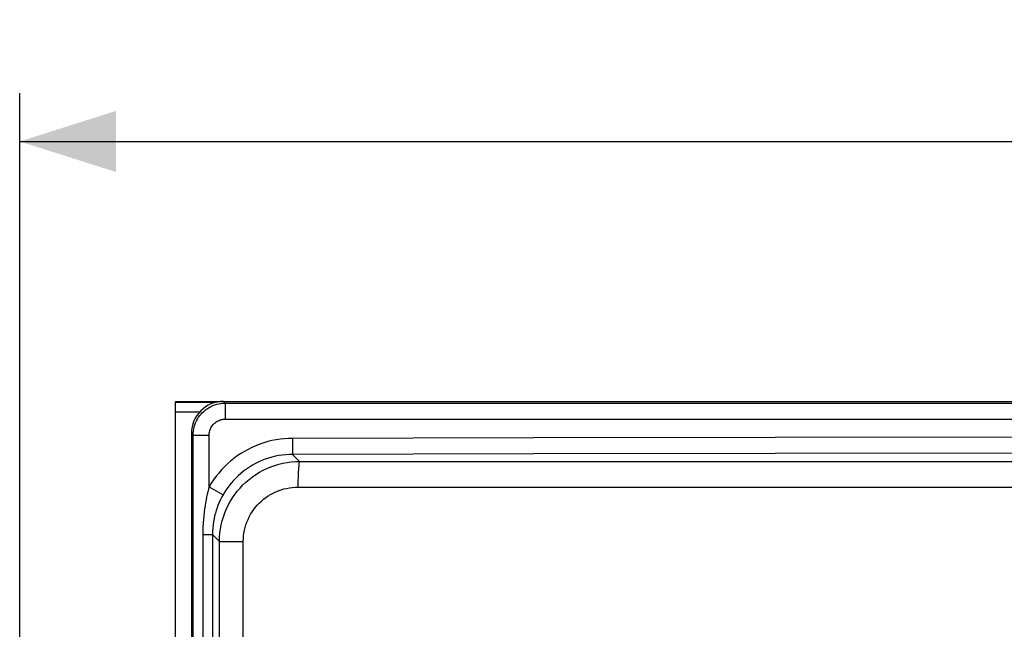
# Model space of a CAD drawing. Units: millimetres. Extents: x -80 to 53, y -57 to 79.
# Drawn here: x -44 to -13, y 50 to 69 of the extents above; entities that cross this region are included whole.
import ezdxf

# ---------------------------------------------------------------- set-up
doc = ezdxf.new("R2010")
doc.units = ezdxf.units.MM
doc.header["$LTSCALE"] = 16.335
doc.layers.get('0').update_dxf_attribs({"linetype": 'CONTINUOUS'})
doc.layers.add('ASSI', color=7, linetype='CONTINUOUS')
doc.styles.get("Standard").update_dxf_attribs({"font": 'txt', "width": 0.8})
doc.dimstyles.new('DIMSTYLE_1', dxfattribs={"dimtxt": 3, "dimasz": 3, "dimexe": 1.5, "dimexo": 0.5, "dimgap": 0.75, "dimtad": 1, "dimdec": 1, "dimtxsty": 'STANDARD', "dimblk": '_FILLED', "dimblk1": '_FILLED', "dimblk2": '_FILLED', "dimcen": 0.09, "dimadec": 0, "dimazin": 0, "dimtfac": 1, "dimtdec": 1, "dimtofl": 0, "dimtmove": 0, "dimatfit": 3, "dimldrblk": '_FILLED', "dimfxl": 1, "dimtolj": 1, "dimarcsym": 0})

# ---------------------------------------------------------------- blocks, each defined once
blk = doc.blocks.new('_FILLED')
at = {"color": 0, "linetype": 'BYBLOCK'}
blk.add_solid([(0, 0), (-1, 0.317), (-1, -0.317)], dxfattribs=at)
blk = doc.blocks.new('*D1')
at = {"color": 7, "linetype": 'CONTINUOUS'}
for p, q in [((-43.868, 48.2), (-43.868, 66.85)), ((43.882, 40.5), (43.882, 66.85)), ((-43.868, 65.35), (0.007, 65.35)), ((43.882, 65.35), (0.007, 65.35))]:
    blk.add_line(p, q, dxfattribs=at)
at = {"color": 7, "linetype": 'CONTINUOUS', "xscale": 3, "yscale": 3, "zscale": 3, "rotation": 180}
blk.add_blockref('_FILLED', (-43.868, 65.35), dxfattribs=at)
at = {"color": 7, "linetype": 'CONTINUOUS', "xscale": 3, "yscale": 3, "zscale": 3}
blk.add_blockref('_FILLED', (43.882, 65.35), dxfattribs=at)
at = {"color": 7, "linetype": 'CONTINUOUS', "insert": (0.007, 69.1), "char_height": 3, "width": 13.17857, "attachment_point": 2, "line_spacing_factor": 0.9}
blk.add_mtext('87,8', dxfattribs=at)

msp = doc.modelspace()

# ---------------------------------------------------------------- linework, layer by layer
at = {"color": 7, "linetype": 'CONTINUOUS'}
for p, q in [((-39.018, 47.7), (-39.018, 57.25)), ((-39.018, 57.25), (36.983, 57.25)), ((-38.518, 56.251), (-38.518, 27.914))]:
    msp.add_line(p, q, dxfattribs=at)
at = {"color": 253, "linetype": 'CONTINUOUS'}
for p, q in [((-37.78, 57.215), (-39.018, 57.215)), ((-37.518, 57.25), (-37.465, 57.197)), ((-37.465, 57.197), (-37.465, 56.697)), ((-37.465, 57.197), (34.43, 57.197)), ((-38.264, 56.915), (-39.018, 56.915)), ((-37.465, 56.697), (34.43, 56.697)), ((-38.518, 56.251), (-38.465, 56.198)), ((-38.465, 27.892), (-38.465, 56.198)), ((-38.465, 56.198), (-37.965, 56.198)), ((-37.965, 54.584), (-37.965, 56.198)), ((-35.368, 56.097), (-35.366, 55.597)), ((-35.366, 55.597), (-35.146, 55.377)), ((-35.146, 55.377), (32.111, 55.377)), ((-37.965, 54.584), (-37.531, 54.337)), ((-35.198, 54.578), (32.163, 54.578)), ((-38.163, 53.101), (-38.163, 27.892)), ((-38.163, 53.101), (-37.862, 53.101)), ((-37.862, 53.101), (-37.862, 27.892)), ((-37.862, 53.101), (-37.643, 52.883)), ((-37.643, -52.883), (-37.643, 52.883)), ((-37.643, 52.883), (-36.9, 52.883)), ((-36.9, -52.883), (-36.9, 52.883))]:
    msp.add_line(p, q, dxfattribs=at)
for points in [[(-38.465, 56.198), (-38.462, 56.263), (-38.456, 56.328), (-38.445, 56.393), (-38.43, 56.456), (-38.411, 56.519), (-38.388, 56.58), (-38.361, 56.64), (-38.33, 56.697), (-38.296, 56.753), (-38.258, 56.806), (-38.216, 56.856), (-38.172, 56.904), (-38.124, 56.949), (-38.073, 56.99), (-38.02, 57.028), (-37.965, 57.063), (-37.907, 57.094), (-37.848, 57.121), (-37.786, 57.144), (-37.724, 57.163), (-37.66, 57.178), (-37.596, 57.188), (-37.531, 57.195), (-37.465, 57.197)], [(-37.965, 56.198), (-37.964, 56.23), (-37.961, 56.263), (-37.955, 56.295), (-37.948, 56.327), (-37.938, 56.358), (-37.927, 56.389), (-37.913, 56.418), (-37.898, 56.447), (-37.881, 56.475), (-37.862, 56.502), (-37.841, 56.527), (-37.819, 56.551), (-37.795, 56.573), (-37.769, 56.594), (-37.743, 56.613), (-37.715, 56.63), (-37.686, 56.646), (-37.656, 56.659), (-37.626, 56.671), (-37.594, 56.68), (-37.562, 56.688), (-37.53, 56.693), (-37.498, 56.696), (-37.465, 56.697)], [(-35.368, 56.097), (-35.495, 56.094), (-35.623, 56.085), (-35.751, 56.071), (-35.879, 56.051), (-36.008, 56.026), (-36.135, 55.995), (-36.262, 55.958), (-36.387, 55.915), (-36.51, 55.867), (-36.632, 55.814), (-36.75, 55.755), (-36.866, 55.691), (-36.979, 55.622), (-37.089, 55.549), (-37.194, 55.471), (-37.296, 55.388), (-37.395, 55.301), (-37.489, 55.21), (-37.579, 55.115), (-37.665, 55.016), (-37.747, 54.914), (-37.824, 54.808), (-37.897, 54.698), (-37.965, 54.584)], [(32.332, 56.097), (24.812, 56.112), (17.291, 56.124), (9.768, 56.132), (2.245, 56.136), (-5.28, 56.136), (-12.803, 56.132), (-20.326, 56.124), (-27.847, 56.112), (-35.368, 56.097)], [(-35.366, 55.597), (-35.473, 55.594), (-35.579, 55.587), (-35.686, 55.576), (-35.794, 55.559), (-35.9, 55.538), (-36.007, 55.512), (-36.112, 55.481), (-36.216, 55.446), (-36.319, 55.406), (-36.42, 55.362), (-36.519, 55.313), (-36.616, 55.259), (-36.71, 55.202), (-36.801, 55.141), (-36.889, 55.076), (-36.974, 55.007), (-37.056, 54.934), (-37.134, 54.859), (-37.21, 54.779), (-37.281, 54.697), (-37.349, 54.611), (-37.414, 54.523), (-37.474, 54.431), (-37.531, 54.337)], [(32.331, 55.597), (24.814, 55.613), (17.292, 55.625), (9.768, 55.632), (2.244, 55.636), (-5.279, 55.636), (-12.803, 55.632), (-20.327, 55.625), (-27.849, 55.613), (-35.366, 55.597)], [(-37.643, 52.883), (-37.639, 53.013), (-37.629, 53.143), (-37.612, 53.273), (-37.588, 53.401), (-37.558, 53.528), (-37.521, 53.653), (-37.477, 53.776), (-37.427, 53.896), (-37.371, 54.014), (-37.309, 54.128), (-37.241, 54.24), (-37.167, 54.347), (-37.087, 54.451), (-37.002, 54.55), (-36.913, 54.645), (-36.818, 54.735), (-36.719, 54.819), (-36.615, 54.899), (-36.507, 54.973), (-36.396, 55.041), (-36.281, 55.104), (-36.163, 55.16), (-36.042, 55.21), (-35.919, 55.254), (-35.794, 55.291), (-35.666, 55.322), (-35.538, 55.346), (-35.408, 55.363), (-35.277, 55.373), (-35.146, 55.377)], [(-35.146, 55.377), (-35.15, 55.373), (-35.154, 55.364), (-35.158, 55.352), (-35.161, 55.335), (-35.165, 55.314), (-35.169, 55.289), (-35.172, 55.261), (-35.175, 55.229), (-35.178, 55.193), (-35.181, 55.154), (-35.184, 55.112), (-35.187, 55.067), (-35.189, 55.019), (-35.191, 54.969), (-35.193, 54.917), (-35.194, 54.864), (-35.196, 54.808), (-35.197, 54.752), (-35.197, 54.694), (-35.198, 54.636), (-35.198, 54.578)], [(-37.965, 54.584), (-37.985, 54.512), (-38.005, 54.436), (-38.024, 54.356), (-38.042, 54.273), (-38.06, 54.186), (-38.077, 54.095), (-38.093, 53.999), (-38.108, 53.899), (-38.122, 53.795), (-38.134, 53.687), (-38.144, 53.575), (-38.152, 53.46), (-38.158, 53.343), (-38.162, 53.223), (-38.163, 53.101)], [(-37.531, 54.337), (-37.564, 54.277), (-37.597, 54.213), (-37.629, 54.147), (-37.66, 54.078), (-37.69, 54.005), (-37.718, 53.929), (-37.745, 53.849), (-37.77, 53.766), (-37.793, 53.679), (-37.813, 53.589), (-37.83, 53.496), (-37.844, 53.4), (-37.854, 53.303), (-37.86, 53.203), (-37.862, 53.101)], [(-36.9, 52.883), (-36.897, 52.972), (-36.89, 53.06), (-36.879, 53.147), (-36.863, 53.235), (-36.842, 53.321), (-36.817, 53.406), (-36.787, 53.49), (-36.753, 53.572), (-36.715, 53.652), (-36.672, 53.73), (-36.626, 53.805), (-36.576, 53.878), (-36.521, 53.949), (-36.464, 54.016), (-36.402, 54.081), (-36.338, 54.142), (-36.27, 54.199), (-36.199, 54.253), (-36.126, 54.304), (-36.05, 54.35), (-35.972, 54.393), (-35.891, 54.431), (-35.809, 54.465), (-35.725, 54.494), (-35.639, 54.52), (-35.552, 54.54), (-35.465, 54.557), (-35.376, 54.568), (-35.287, 54.575), (-35.198, 54.578)]]:
    msp.add_lwpolyline(points, dxfattribs=at)
at = {"color": 7, "linetype": 'CONTINUOUS'}
msp.add_ellipse((-37.517, 56.249), major_axis=(-0.708, 0.708), ratio=0.998783, start_param=-0.784789, end_param=0.784789, dxfattribs=at)
at = {"layer": 'ASSI', "color": 253, "linetype": 'CONTINUOUS'}
for p, q in [((-37.518, 57.25), (-37.465, 57.197)), ((-37.465, 57.197), (-37.465, 56.697)), ((-37.465, 57.197), (34.43, 57.197)), ((-37.465, 56.697), (34.43, 56.697)), ((-38.518, 56.251), (-38.465, 56.198)), ((-38.465, 27.892), (-38.465, 56.198)), ((-38.465, 56.198), (-37.965, 56.198)), ((-37.965, 54.584), (-37.965, 56.198)), ((-35.368, 56.097), (-35.366, 55.597)), ((-35.366, 55.597), (-35.146, 55.377)), ((-35.146, 55.377), (32.111, 55.377)), ((-37.965, 54.584), (-37.531, 54.337)), ((-35.198, 54.578), (32.163, 54.578)), ((-38.163, 53.101), (-38.163, 27.892)), ((-38.163, 53.101), (-37.862, 53.101)), ((-37.862, 53.101), (-37.862, 27.892)), ((-37.862, 53.101), (-37.643, 52.883)), ((-37.643, -52.883), (-37.643, 52.883)), ((-37.643, 52.883), (-36.9, 52.883)), ((-36.9, -52.883), (-36.9, 52.883))]:
    msp.add_line(p, q, dxfattribs=at)
at = {"layer": 'ASSI', "color": 7, "linetype": 'CONTINUOUS'}
for p, q in [((-37.518, 57.25), (34.483, 57.25)), ((-38.518, 56.251), (-38.518, 27.914))]:
    msp.add_line(p, q, dxfattribs=at)
at = {"layer": 'ASSI', "color": 253, "linetype": 'CONTINUOUS'}
for points in [[(-38.465, 56.198), (-38.462, 56.263), (-38.456, 56.328), (-38.445, 56.393), (-38.43, 56.456), (-38.411, 56.519), (-38.388, 56.58), (-38.361, 56.64), (-38.33, 56.697), (-38.296, 56.753), (-38.258, 56.806), (-38.216, 56.856), (-38.172, 56.904), (-38.124, 56.949), (-38.073, 56.99), (-38.02, 57.028), (-37.965, 57.063), (-37.907, 57.094), (-37.848, 57.121), (-37.786, 57.144), (-37.724, 57.163), (-37.66, 57.178), (-37.596, 57.188), (-37.531, 57.195), (-37.465, 57.197)], [(-37.965, 56.198), (-37.964, 56.23), (-37.961, 56.263), (-37.955, 56.295), (-37.948, 56.327), (-37.938, 56.358), (-37.927, 56.389), (-37.913, 56.418), (-37.898, 56.447), (-37.881, 56.475), (-37.862, 56.502), (-37.841, 56.527), (-37.819, 56.551), (-37.795, 56.573), (-37.769, 56.594), (-37.743, 56.613), (-37.715, 56.63), (-37.686, 56.646), (-37.656, 56.659), (-37.626, 56.671), (-37.594, 56.68), (-37.562, 56.688), (-37.53, 56.693), (-37.498, 56.696), (-37.465, 56.697)], [(-35.368, 56.097), (-35.495, 56.094), (-35.623, 56.085), (-35.751, 56.071), (-35.879, 56.051), (-36.008, 56.026), (-36.135, 55.995), (-36.262, 55.958), (-36.387, 55.915), (-36.51, 55.867), (-36.632, 55.814), (-36.75, 55.755), (-36.866, 55.691), (-36.979, 55.622), (-37.089, 55.549), (-37.194, 55.471), (-37.296, 55.388), (-37.395, 55.301), (-37.489, 55.21), (-37.579, 55.115), (-37.665, 55.016), (-37.747, 54.914), (-37.824, 54.808), (-37.897, 54.698), (-37.965, 54.584)], [(32.332, 56.097), (24.812, 56.112), (17.291, 56.124), (9.768, 56.132), (2.245, 56.136), (-5.28, 56.136), (-12.803, 56.132), (-20.326, 56.124), (-27.847, 56.112), (-35.368, 56.097)], [(-35.366, 55.597), (-35.473, 55.594), (-35.579, 55.587), (-35.686, 55.576), (-35.794, 55.559), (-35.9, 55.538), (-36.007, 55.512), (-36.112, 55.481), (-36.216, 55.446), (-36.319, 55.406), (-36.42, 55.362), (-36.519, 55.313), (-36.616, 55.259), (-36.71, 55.202), (-36.801, 55.141), (-36.889, 55.076), (-36.974, 55.007), (-37.056, 54.934), (-37.134, 54.859), (-37.21, 54.779), (-37.281, 54.697), (-37.349, 54.611), (-37.414, 54.523), (-37.474, 54.431), (-37.531, 54.337)], [(32.331, 55.597), (24.814, 55.613), (17.292, 55.625), (9.768, 55.632), (2.244, 55.636), (-5.279, 55.636), (-12.803, 55.632), (-20.327, 55.625), (-27.849, 55.613), (-35.366, 55.597)], [(-37.643, 52.883), (-37.639, 53.013), (-37.629, 53.143), (-37.612, 53.273), (-37.588, 53.401), (-37.558, 53.528), (-37.521, 53.653), (-37.477, 53.776), (-37.427, 53.896), (-37.371, 54.014), (-37.309, 54.128), (-37.241, 54.24), (-37.167, 54.347), (-37.087, 54.451), (-37.002, 54.55), (-36.913, 54.645), (-36.818, 54.735), (-36.719, 54.819), (-36.615, 54.899), (-36.507, 54.973), (-36.396, 55.041), (-36.281, 55.104), (-36.163, 55.16), (-36.042, 55.21), (-35.919, 55.254), (-35.794, 55.291), (-35.666, 55.322), (-35.538, 55.346), (-35.408, 55.363), (-35.277, 55.373), (-35.146, 55.377)], [(-35.146, 55.377), (-35.15, 55.373), (-35.154, 55.364), (-35.158, 55.352), (-35.161, 55.335), (-35.165, 55.314), (-35.169, 55.289), (-35.172, 55.261), (-35.175, 55.229), (-35.178, 55.193), (-35.181, 55.154), (-35.184, 55.112), (-35.187, 55.067), (-35.189, 55.019), (-35.191, 54.969), (-35.193, 54.917), (-35.194, 54.864), (-35.196, 54.808), (-35.197, 54.752), (-35.197, 54.694), (-35.198, 54.636), (-35.198, 54.578)], [(-37.965, 54.584), (-37.985, 54.512), (-38.005, 54.436), (-38.024, 54.356), (-38.042, 54.273), (-38.06, 54.186), (-38.077, 54.095), (-38.093, 53.999), (-38.108, 53.899), (-38.122, 53.795), (-38.134, 53.687), (-38.144, 53.575), (-38.152, 53.46), (-38.158, 53.343), (-38.162, 53.223), (-38.163, 53.101)], [(-37.531, 54.337), (-37.564, 54.277), (-37.597, 54.213), (-37.629, 54.147), (-37.66, 54.078), (-37.69, 54.005), (-37.718, 53.929), (-37.745, 53.849), (-37.77, 53.766), (-37.793, 53.679), (-37.813, 53.589), (-37.83, 53.496), (-37.844, 53.4), (-37.854, 53.303), (-37.86, 53.203), (-37.862, 53.101)], [(-36.9, 52.883), (-36.897, 52.972), (-36.89, 53.06), (-36.879, 53.147), (-36.863, 53.235), (-36.842, 53.321), (-36.817, 53.406), (-36.787, 53.49), (-36.753, 53.572), (-36.715, 53.652), (-36.672, 53.73), (-36.626, 53.805), (-36.576, 53.878), (-36.521, 53.949), (-36.464, 54.016), (-36.402, 54.081), (-36.338, 54.142), (-36.27, 54.199), (-36.199, 54.253), (-36.126, 54.304), (-36.05, 54.35), (-35.972, 54.393), (-35.891, 54.431), (-35.809, 54.465), (-35.725, 54.494), (-35.639, 54.52), (-35.552, 54.54), (-35.465, 54.557), (-35.376, 54.568), (-35.287, 54.575), (-35.198, 54.578)]]:
    msp.add_lwpolyline(points, dxfattribs=at)
at = {"layer": 'ASSI', "color": 7, "linetype": 'CONTINUOUS'}
msp.add_ellipse((-37.517, 56.249), major_axis=(-0.708, 0.708), ratio=0.998783, start_param=-0.784789, end_param=0.784789, dxfattribs=at)

# ---------------------------------------------------------------- dimensions: what is measured, and where the dimension line sits
at = {"color": 7, "linetype": 'CONTINUOUS'}
dim = msp.add_linear_dim(base=(43.882479478, 65.35), p1=(-43.867520522, 47.7), p2=(43.882479478, 40), dimstyle='DIMSTYLE_1', dxfattribs=at)
dim.commit()
dim.dimension.update_dxf_attribs({"geometry": '*D1', "text_midpoint": (-0.421091967, 65.35), "dimtype": 160})

doc.saveas('drawing.dxf')
